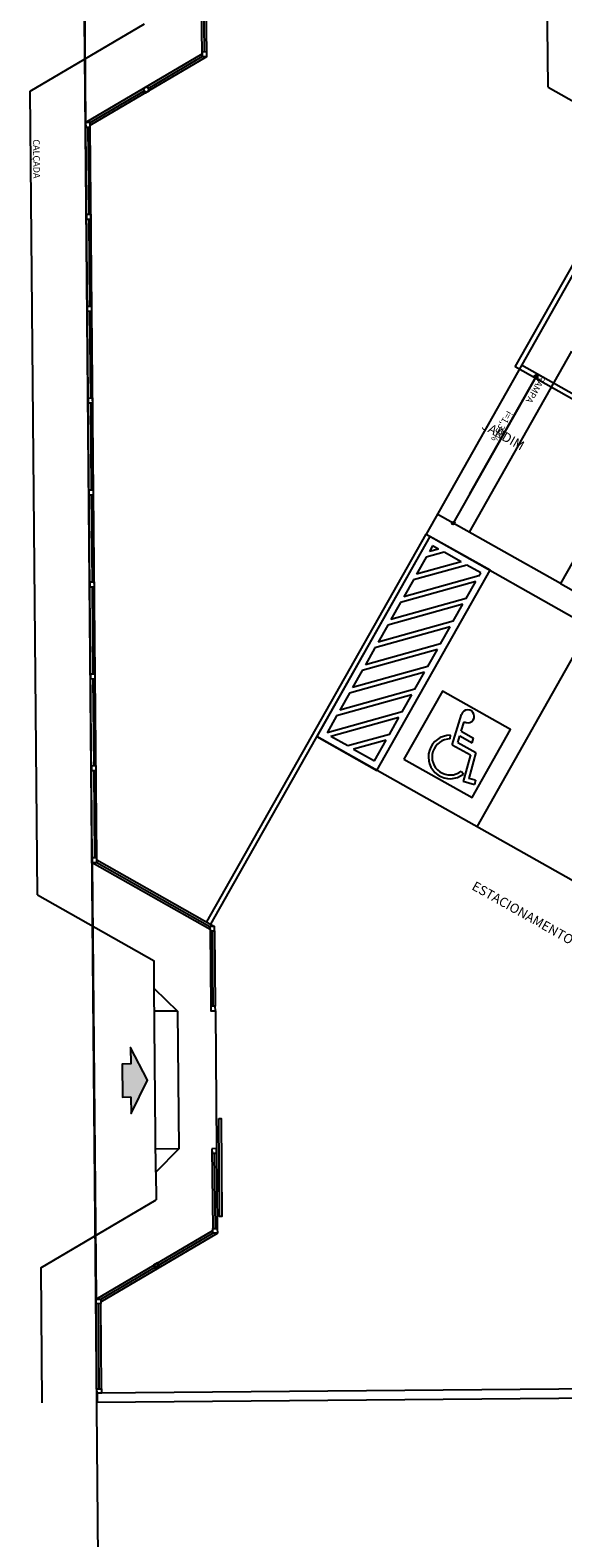
# Model space of a CAD drawing. Units: millimetres. Extents: x 2571 to 15135, y 542 to 5756.
# Drawn here: x 4360 to 4372, y 1851 to 1884 of the extents above; entities that cross this region are included whole.
import ezdxf

# ---------------------------------------------------------------- set-up
doc = ezdxf.new("R2010")
doc.units = ezdxf.units.MM
doc.linetypes.add('TRACEJADO_G', pattern=[0.375, 0.25, -0.125])
for name, color, linetype in [('A-COTAS', 1, 'Continuous'), ('A-MURO', 2, 'Continuous'), ('A-PISOS-CTEL', 2, 'TRACEJADO_G'), ('A-PISOS-NIVEL', 1, 'Continuous'), ('AR-PIS', 1, 'Continuous'), ('ARQ-PIS-VISTA', 8, 'Continuous'), ('ARQ-SMB-1_100', 1, 'Continuous'), ('ARQ-TXT-1_050', 2, 'Continuous'), ('ARQ-TXT-1_075', 2, 'Continuous'), ('PORTAL_VTA_PROX', 1, 'Continuous'), ('QUADRAS', 8, 'Continuous')]:
    doc.layers.add(name, color=color, linetype=linetype)
doc.styles.add('ESC-50-A20', font='arial.ttf', dxfattribs={"height": 0.1})

# ---------------------------------------------------------------- blocks, each defined once
blk = doc.blocks.new('Paraplegico')
for p, q in [((134, 171.8), (119.2, 239.1)), ((136.5, 206.8), (131.9, 228.1)), ((136.5, 206.8), (167.2, 206.8)), ((169.4, 196.8), (167.2, 206.8)), ((124.1, 180.5), (120.3, 187.6)), ((134, 171.8), (179.2, 171.8)), ((138.7, 196.8), (169.4, 196.8)), ((142, 181.8), (138.7, 196.8)), ((142, 181.8), (186.9, 181.8)), ((179.2, 171.8), (194.3, 113.5)), ((186.9, 181.8), (201.5, 125.6)), ((179.3, 131.3), (186.7, 128.3)), ((218.8, 119.6), (194.3, 113.5)), ((216.3, 129.2), (201.5, 125.6)), ((216.3, 129.2), (218.8, 119.6))]:
    blk.add_line(p, q)
for centre, radius, start, end in [((133, 242.1), 14.1, 265.5481, 192.3635), ((143, 146.1), 47.2, 118.7728, 337.7713), ((143, 146.1), 39.2, 118.7728, 337.7713)]:
    blk.add_arc(centre, radius, start, end)
blk = doc.blocks.new('kloip')
at = {"layer": 'A-COTAS'}
h = blk.add_hatch(color=251, dxfattribs=at)
h.dxf.hatch_style = 1
h.paths.add_polyline_path([(25.525, -88.899), (25.885, -88.899), (25.166, -88.534), (24.447, -88.899), (24.807, -88.899), (24.807, -89.082), (25.525, -89.082)])
at = {"color": 251}
for p, q in [((14.439, -79.459), (15.951, -76.839)), ((11.215, -77.6), (14.439, -79.459))]:
    blk.add_line(p, q, dxfattribs=at)
for points in [[(2.803, -87.147), (2.903, -87.147), (2.903, -87.047), (2.803, -87.047)], [(21.829, -87.147), (21.929, -87.147), (21.929, -87.047), (21.829, -87.047)], [(23.567, -87.147), (23.667, -87.147), (23.667, -87.047), (23.567, -87.047)], [(26.666, -87.147), (26.766, -87.147), (26.766, -87.047), (26.666, -87.047)], [(28.503, -87.147), (28.403, -87.147), (28.403, -87.047), (28.503, -87.047)], [(3.541, -88.353), (3.591, -88.439), (3.678, -88.389), (3.628, -88.303)], [(29.141, -88.353), (29.191, -88.439), (29.278, -88.389), (29.228, -88.303)], [(4.316, -89.695), (4.416, -89.695), (4.416, -89.595), (4.316, -89.595)], [(4.316, -89.695), (4.416, -89.695), (4.416, -89.595), (4.316, -89.595)], [(6.316, -89.695), (6.416, -89.695), (6.416, -89.595), (6.316, -89.595)], [(6.316, -89.695), (6.416, -89.695), (6.416, -89.595), (6.316, -89.595)], [(8.316, -89.695), (8.416, -89.695), (8.416, -89.595), (8.316, -89.595)], [(10.316, -89.695), (10.416, -89.695), (10.416, -89.595), (10.316, -89.595)], [(12.316, -89.695), (12.416, -89.695), (12.416, -89.595), (12.316, -89.595)], [(14.316, -89.695), (14.416, -89.695), (14.416, -89.595), (14.316, -89.595)], [(16.316, -89.695), (16.416, -89.695), (16.416, -89.595), (16.316, -89.595)], [(18.316, -89.695), (18.416, -89.695), (18.416, -89.595), (18.316, -89.595)], [(20.316, -89.695), (20.416, -89.695), (20.416, -89.595), (20.316, -89.595)], [(30.016, -89.695), (29.916, -89.695), (29.916, -89.595), (30.016, -89.595)], [(31.966, -89.695), (31.866, -89.695), (31.866, -89.595), (31.966, -89.595)]]:
    blk.add_lwpolyline(points, close=True, dxfattribs=at)
at = {"layer": 'A-MURO', "color": 251}
for p, q in [((31.966, -39.695), (31.966, -89.695)), ((32.166, -39.695), (32.166, -89.695)), ((31.966, -89.695), (32.166, -89.695)), ((32.166, -89.695), (31.966, -89.695))]:
    blk.add_line(p, q, dxfattribs=at)
at = {"layer": 'A-PISOS-CTEL', "color": 251, "linetype": 'TRACEJADO_G', "ltscale": 150}
for p, q in [((-7.584, -89.695), (4.316, -89.695)), ((20.441, -89.695), (29.891, -89.695)), ((20.441, -89.695), (29.891, -89.695)), ((20.441, -89.695), (29.916, -89.695))]:
    blk.add_line(p, q, dxfattribs=at)
blk.add_lwpolyline([(2.699, -76.352), (11.468, -61.15), (18.485, -65.197), (9.716, -80.399)], close=True, dxfattribs=at)
at = {"layer": 'A-PISOS-NIVEL', "color": 251}
for p, q in [((13.336, -82.372), (19.082, -72.411)), ((23.413, -74.909), (17.717, -84.784)), ((3.636, -79.629), (4.871, -77.49)), ((4.871, -77.49), (13.336, -82.372)), ((11.215, -77.6), (10.079, -79.57)), ((19.716, -81.319), (15.385, -78.821)), ((9.386, -79.17), (13.303, -81.43)), ((3.636, -79.629), (-0.134, -79.629)), ((10.079, -79.57), (9.679, -80.263)), ((14.439, -79.459), (12.903, -82.123)), ((9.879, -79.916), (13.103, -81.776)), ((21.782, -87.128), (13.387, -82.285)), ((21.732, -87.215), (13.336, -82.372)), ((23.666, -87.047), (26.666, -87.047)), ((26.666, -87.047), (28.403, -87.047)), ((26.666, -87.147), (28.403, -87.147)), ((23.166, -88.37), (22.566, -88.37)), ((27.166, -88.37), (27.766, -88.37)), ((21.109, -90.895), (3.623, -90.895)), ((29.223, -90.895), (32.166, -90.895))]:
    blk.add_line(p, q, dxfattribs=at)
blk.add_lwpolyline([(26.013, -86.994), (26.013, -86.944), (28.143, -86.944), (28.143, -86.994), (26.013, -86.994)], dxfattribs=at)
at = {"layer": 'AR-PIS', "color": 251, "ltscale": 10}
for p, q in [((2.803, -87.097), (1.434, -87.097)), ((3.584, -88.328), (2.903, -87.147)), ((20.416, -89.595), (21.829, -87.147)), ((23.567, -87.097), (21.929, -87.097)), ((26.766, -87.097), (28.403, -87.097)), ((29.916, -89.595), (28.503, -87.147)), ((4.316, -89.595), (3.634, -88.414)), ((4.416, -89.645), (6.316, -89.645)), ((4.416, -89.645), (6.316, -89.645)), ((6.416, -89.645), (8.316, -89.645)), ((8.416, -89.645), (10.316, -89.645)), ((10.416, -89.645), (12.316, -89.645)), ((12.416, -89.645), (14.316, -89.645)), ((14.416, -89.645), (16.316, -89.645)), ((16.416, -89.645), (18.316, -89.645)), ((18.416, -89.645), (20.316, -89.645)), ((31.866, -89.645), (30.016, -89.645))]:
    blk.add_line(p, q, dxfattribs=at)
at = {"layer": 'ARQ-PIS-VISTA', "color": 251}
for p, q in [((18.467, -83.485), (14.136, -80.986)), ((14.191, -81.191), (14.017, -81.493)), ((14.257, -81.229), (14.191, -81.191)), ((14.257, -81.229), (14.697, -82.868)), ((14.747, -81.512), (14.379, -81.3)), ((14.379, -81.3), (14.819, -82.939)), ((13.946, -81.615), (13.734, -81.983)), ((13.946, -81.615), (14.207, -82.586)), ((14.017, -81.493), (14.329, -82.656)), ((14.747, -81.512), (15.187, -83.151)), ((15.237, -81.795), (14.869, -81.583)), ((14.869, -81.583), (15.309, -83.222)), ((13.734, -81.983), (13.839, -82.374)), ((15.237, -81.795), (15.677, -83.434)), ((15.727, -82.077), (15.359, -81.865)), ((15.359, -81.865), (15.799, -83.504)), ((13.664, -82.105), (13.591, -82.231)), ((13.591, -82.231), (13.717, -82.303)), ((13.664, -82.105), (13.717, -82.303)), ((15.727, -82.077), (16.167, -83.716)), ((16.217, -82.36), (15.849, -82.148)), ((15.849, -82.148), (16.289, -83.787)), ((13.839, -82.374), (14.207, -82.586)), ((14.329, -82.656), (14.697, -82.868)), ((16.217, -82.36), (16.657, -83.999)), ((16.707, -82.643), (16.339, -82.431)), ((16.339, -82.431), (16.779, -84.07)), ((16.707, -82.643), (17.147, -84.282)), ((14.819, -82.939), (15.187, -83.151)), ((17.197, -82.925), (16.829, -82.713)), ((16.829, -82.713), (17.269, -84.352)), ((17.197, -82.925), (17.637, -84.564)), ((17.687, -83.208), (17.319, -82.996)), ((17.319, -82.996), (17.718, -84.482)), ((15.309, -83.222), (15.677, -83.434)), ((17.687, -83.208), (17.93, -84.115)), ((18.262, -83.54), (17.809, -83.279)), ((17.809, -83.279), (18.001, -83.992)), ((15.799, -83.504), (16.167, -83.716)), ((18.001, -83.992), (18.262, -83.54)), ((16.289, -83.787), (16.657, -83.999)), ((16.779, -84.07), (17.147, -84.282)), ((17.93, -84.115), (17.718, -84.482)), ((17.269, -84.352), (17.637, -84.564)), ((23.166, -88.37), (23.666, -87.87)), ((23.666, -87.87), (26.666, -87.87)), ((23.666, -87.87), (23.666, -88.37)), ((26.666, -87.87), (26.666, -88.37)), ((26.666, -87.87), (27.166, -88.37))]:
    blk.add_line(p, q, dxfattribs=at)
for points in [[(12.471, -81.412), (9.879, -79.916), (9.998, -79.917)], [(12.471, -81.412), (9.879, -79.916), (9.939, -80.019)], [(27.166, -88.37), (23.166, -88.37)]]:
    blk.add_lwpolyline(points, dxfattribs=at)
for points in [[(18.229, -82.896), (19.079, -81.423), (17.606, -80.574), (16.757, -82.047)], [(14.136, -80.986), (13.386, -82.286), (17.717, -84.784), (18.467, -83.485)]]:
    blk.add_lwpolyline(points, close=True, dxfattribs=at)
blk.add_circle((13.103, -81.776), 0.0321, dxfattribs=at)
at = {"layer": 'ARQ-SMB-1_100', "color": 251}
blk.add_lwpolyline([(25.525, -88.899), (25.885, -88.899), (25.166, -88.534), (24.447, -88.899), (24.807, -88.899), (24.807, -89.082), (25.525, -89.082), (25.525, -88.899)], dxfattribs=at)
at = {"layer": 'PORTAL_VTA_PROX', "color": 251}
for p, q in [((2.903, -87.047), (-0.134, -87.047)), ((2.903, -87.147), (-0.134, -87.147)), ((4.316, -89.695), (2.845, -87.147)), ((4.374, -89.595), (2.903, -87.047)), ((20.358, -89.595), (21.829, -87.047)), ((20.416, -89.695), (21.887, -87.147)), ((21.929, -87.047), (23.567, -87.047)), ((21.929, -87.147), (23.567, -87.147)), ((29.916, -89.695), (28.445, -87.147)), ((29.974, -89.595), (28.503, -87.047)), ((3.623, -90.895), (2.181, -88.397)), ((21.109, -90.895), (22.566, -88.37)), ((29.223, -90.895), (27.766, -88.37)), ((20.316, -89.595), (4.416, -89.595)), ((20.316, -89.695), (4.416, -89.695)), ((31.866, -89.595), (30.016, -89.595)), ((31.866, -89.695), (30.016, -89.695))]:
    blk.add_line(p, q, dxfattribs=at)
at = {"layer": 'ARQ-PIS-VISTA', "color": 251, "xscale": 0.01, "yscale": 0.01, "zscale": 0.01, "rotation": 60.02279565092205}
blk.add_blockref('Paraplegico', (18.741, -83.861), dxfattribs=at)
at = {"layer": 'ARQ-TXT-1_050', "color": 251, "char_height": 0.2048, "attachment_point": 1, "rotation": 60.0228, "style": 'ESC-50-A20'}
for s, insert in [('\\pi1.1404;ESTACIONAMENTO       ', (20.772, -81.564)), ('\\pi1.9481;JARDIM       ', (10.667, -81.4))]:
    blk.add_mtext_dynamic_manual_height_columns(s, width=4.46064, gutter_width=1, heights=[0], dxfattribs=dict(at, insert=insert))
at = {"layer": 'ARQ-TXT-1_075', "color": 251, "style": 'ESC-50-A20'}
blk.add_text('CALÇADA ', height=0.144, dxfattribs=at).set_placement((4.67, -90.842))
at = {"layer": 'ARQ-TXT-1_075', "color": 251, "char_height": 0.144, "attachment_point": 1, "rotation": 330.114, "style": 'ESC-50-A20'}
for s, insert in [('\\pi1.2216;RAMPA', (9.809, -79.646)), ('i=1,35%', (10.726, -80.46))]:
    blk.add_mtext_dynamic_manual_height_columns(s, width=3.14305, gutter_width=0.5, heights=[0], dxfattribs=dict(at, insert=insert))

msp = doc.modelspace()

# ---------------------------------------------------------------- linework, layer by layer
at = {"layer": 'QUADRAS', "color": 53}
msp.add_lwpolyline([(4362.506, 1753.214), (4360.904, 1933.884), (4433.601, 1934.528)], dxfattribs=at)

# ---------------------------------------------------------------- next in the draw order: block references
at = {"rotation": 270.513947549201}
msp.add_blockref('kloip', (4451.025, 1886.856), dxfattribs=at)

doc.saveas('drawing.dxf')
